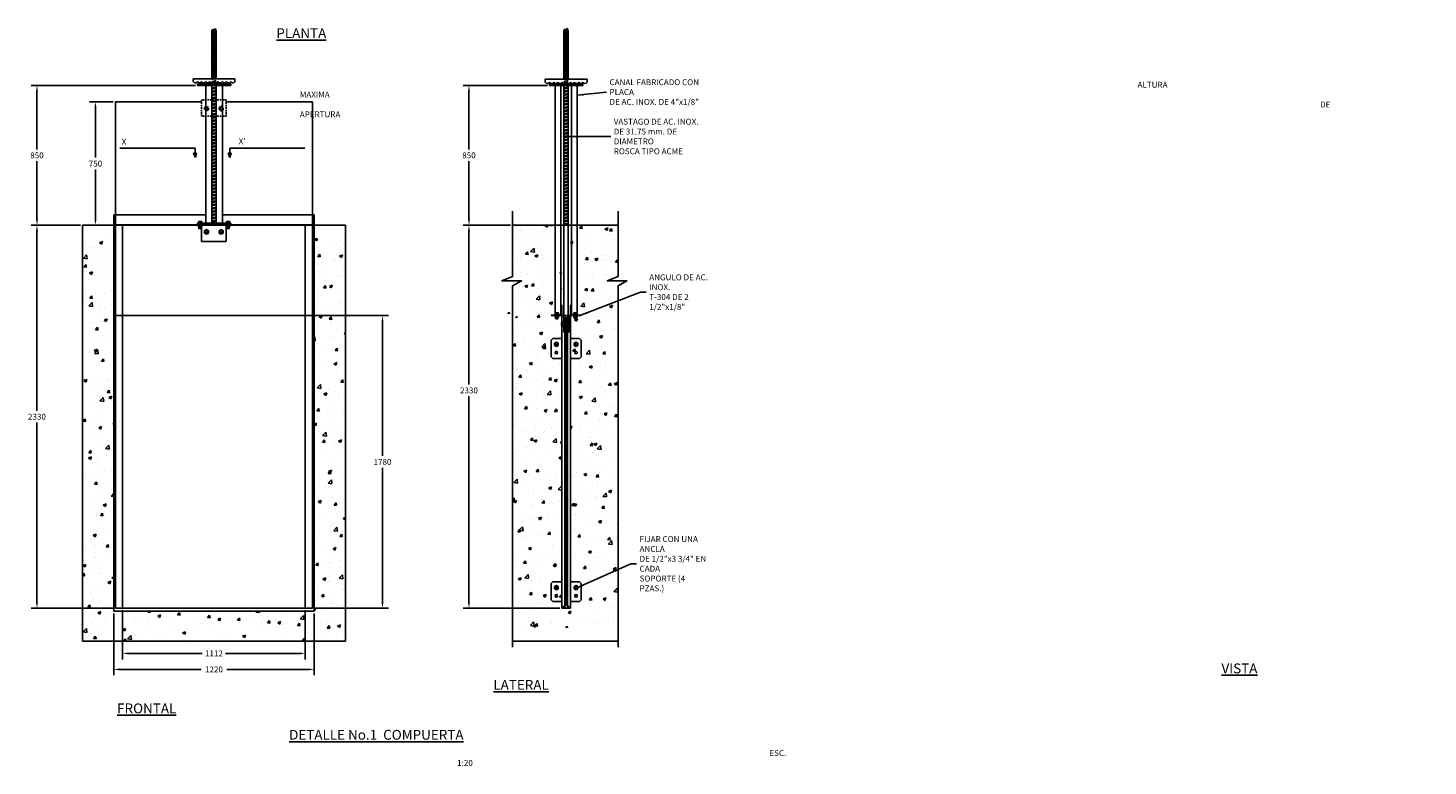
# Model space of a CAD drawing. Units: millimetres. Extents: x 20591 to 185658, y -6156 to 71343.
# Drawn here: x 57007 to 65528, y 2769 to 7259 of the extents above; entities that cross this region are included whole.
import ezdxf

# ---------------------------------------------------------------- set-up
doc = ezdxf.new("R2010")
doc.units = ezdxf.units.MM
doc.header["$LTSCALE"] = 10
doc.linetypes.add('HIDDEN', pattern=[0.375, 0.25, -0.125])
doc.linetypes.add('HIDDEN2', pattern=[0.1875, 0.125, -0.0625])
for name, color, linetype in [('AUXILIAR', 8, 'HIDDEN2'), ('COTAS', 1, 'Continuous'), ('DIM', 11, 'Continuous'), ('EQUIPO', 75, 'Continuous'), ('HATCH', 8, 'Continuous'), ('INS', 75, 'Continuous'), ('INST', 75, 'Continuous'), ('L1', 1, 'Continuous'), ('L2', 2, 'Continuous'), ('L3', 3, 'Continuous'), ('L4', 4, 'Continuous'), ('L5', 5, 'Continuous'), ('MUR1', 1, 'Continuous'), ('PROY', 136, 'HIDDEN'), ('TIT', 7, 'Continuous'), ('TX1', 3, 'Continuous'), ('TX3', 6, 'Continuous')]:
    doc.layers.add(name, color=color, linetype=linetype)
doc.styles.add('DIM', font='dim.shx')
doc.styles.add('ROMANS', font='dim.shx', dxfattribs={"width": 0.8, "height": 0.175})
doc.styles.add('TIT', font='txt')
doc.dimstyles.new('ESC20', dxfattribs={"dimscale": 200, "dimtxt": 0.18, "dimasz": 0.18, "dimexe": 0.18, "dimexo": 0.0625, "dimgap": 0.09, "dimtad": 0, "dimtih": 1, "dimtoh": 1, "dimdec": 0, "dimzin": 0, "dimdsep": 46, "dimtxsty": 'DIM', "dimcen": 0.09, "dimclrt": 3, "dimadec": 0, "dimazin": 0, "dimtfac": 1, "dimtdec": 0, "dimtofl": 0, "dimtmove": 2, "dimatfit": 1, "dimfxl": 0, "dimtolj": 1, "dimtzin": 0, "dimarcsym": 0})

# ---------------------------------------------------------------- blocks, each defined once
blk = doc.blocks.new('*D76')
at = {"layer": 'DIM', "color": 0, "lineweight": -2}
for p, q in [((57326.4, 6058.8), (57025.8, 6058.8)), ((57061.8, 6022.8), (57061.8, 4929.8)), ((57061.8, 3764.8), (57061.8, 4857.8)), ((57526.4, 3728.8), (57025.8, 3728.8))]:
    blk.add_line(p, q, dxfattribs=at)
at = {"layer": 'DIM', "color": 0}
for points in [[(57055.8, 6022.8), (57067.8, 6022.8), (57061.8, 6058.8)], [(57055.8, 3764.8), (57067.8, 3764.8), (57061.8, 3728.8)]]:
    blk.add_solid(points, dxfattribs=at)
at = {"layer": 'DIM', "color": 3, "insert": (57061.8, 4893.8), "char_height": 36, "attachment_point": 5, "style": 'DIM'}
blk.add_mtext('\\A1;2330', dxfattribs=at)
blk = doc.blocks.new('*D77')
at = {"layer": 'DIM', "color": 0, "lineweight": -2}
for p, q in [((58025.9, 6908.6), (57025.8, 6908.6)), ((57061.8, 6872.6), (57061.8, 6519.7)), ((57061.8, 6094.8), (57061.8, 6447.7)), ((57326.4, 6058.8), (57025.8, 6058.8))]:
    blk.add_line(p, q, dxfattribs=at)
at = {"layer": 'DIM', "color": 0}
for points in [[(57055.8, 6872.6), (57067.8, 6872.6), (57061.8, 6908.6)], [(57055.8, 6094.8), (57067.8, 6094.8), (57061.8, 6058.8)]]:
    blk.add_solid(points, dxfattribs=at)
at = {"layer": 'DIM', "color": 3, "insert": (57061.8, 6483.7), "char_height": 36, "attachment_point": 5, "style": 'DIM'}
blk.add_mtext('\\A1;850', dxfattribs=at)
blk = doc.blocks.new('*D78')
at = {"layer": 'DIM', "color": 0, "lineweight": -2}
for p, q in [((57526.4, 6808.8), (57382, 6808.8)), ((57418, 6772.8), (57418, 6469.8)), ((57418, 6094.8), (57418, 6397.8)), ((57476.2, 6058.8), (57382, 6058.8))]:
    blk.add_line(p, q, dxfattribs=at)
at = {"layer": 'DIM', "color": 0}
for points in [[(57412, 6772.8), (57424, 6772.8), (57418, 6808.8)], [(57412, 6094.8), (57424, 6094.8), (57418, 6058.8)]]:
    blk.add_solid(points, dxfattribs=at)
at = {"layer": 'DIM', "color": 3, "insert": (57418, 6433.8), "char_height": 36, "attachment_point": 5, "style": 'DIM'}
blk.add_mtext('\\A1;750', dxfattribs=at)
blk = doc.blocks.new('*D79')
at = {"layer": 'DIM', "color": 0, "lineweight": -2}
for p, q in [((57582.9, 3716.3), (57582.9, 3417.6)), ((58694.9, 3716.3), (58694.9, 3417.6)), ((57618.9, 3453.6), (58067.8, 3453.6)), ((58658.9, 3453.6), (58210.1, 3453.6))]:
    blk.add_line(p, q, dxfattribs=at)
at = {"layer": 'DIM', "color": 0}
for points in [[(57618.9, 3459.6), (57618.9, 3447.6), (57582.9, 3453.6)], [(58658.9, 3459.6), (58658.9, 3447.6), (58694.9, 3453.6)]]:
    blk.add_solid(points, dxfattribs=at)
at = {"layer": 'DIM', "color": 3, "insert": (58138.9, 3453.6), "char_height": 36, "attachment_point": 5, "style": 'DIM'}
blk.add_mtext('\\A1;1112', dxfattribs=at)
blk = doc.blocks.new('*D80')
at = {"layer": 'DIM', "color": 0, "lineweight": -2}
for p, q in [((57528.9, 3697.3), (57528.9, 3320.3)), ((58748.9, 3697.3), (58748.9, 3320.3)), ((57564.9, 3356.3), (58060.9, 3356.3)), ((58712.9, 3356.3), (58216.9, 3356.3))]:
    blk.add_line(p, q, dxfattribs=at)
at = {"layer": 'DIM', "color": 0}
for points in [[(57564.9, 3362.3), (57564.9, 3350.3), (57528.9, 3356.3)], [(58712.9, 3362.3), (58712.9, 3350.3), (58748.9, 3356.3)]]:
    blk.add_solid(points, dxfattribs=at)
at = {"layer": 'DIM', "color": 3, "insert": (58138.9, 3356.3), "char_height": 36, "attachment_point": 5, "style": 'DIM'}
blk.add_mtext('\\A1;1220', dxfattribs=at)
blk = doc.blocks.new('*D81')
at = {"layer": 'DIM', "color": 0, "lineweight": -2}
for p, q in [((59944.7, 6058.8), (59655.2, 6058.8)), ((59691.2, 6022.8), (59691.2, 5089.8)), ((59691.2, 3764.8), (59691.2, 5017.8)), ((60243.5, 3728.8), (59655.2, 3728.8))]:
    blk.add_line(p, q, dxfattribs=at)
at = {"layer": 'DIM', "color": 0}
for points in [[(59685.2, 6022.8), (59697.2, 6022.8), (59691.2, 6058.8)], [(59685.2, 3764.8), (59697.2, 3764.8), (59691.2, 3728.8)]]:
    blk.add_solid(points, dxfattribs=at)
at = {"layer": 'DIM', "color": 3, "insert": (59691.2, 5053.8), "char_height": 36, "attachment_point": 5, "style": 'DIM'}
blk.add_mtext('\\A1;2330', dxfattribs=at)
blk = doc.blocks.new('*D82')
at = {"layer": 'DIM', "color": 0, "lineweight": -2}
for p, q in [((60168.7, 6908.6), (59655.2, 6908.6)), ((59691.2, 6872.6), (59691.2, 6519.7)), ((59691.2, 6094.8), (59691.2, 6447.7)), ((59944.7, 6058.8), (59655.2, 6058.8))]:
    blk.add_line(p, q, dxfattribs=at)
at = {"layer": 'DIM', "color": 0}
for points in [[(59685.2, 6872.6), (59697.2, 6872.6), (59691.2, 6908.6)], [(59685.2, 6094.8), (59697.2, 6094.8), (59691.2, 6058.8)]]:
    blk.add_solid(points, dxfattribs=at)
at = {"layer": 'DIM', "color": 3, "insert": (59691.2, 6483.7), "char_height": 36, "attachment_point": 5, "style": 'DIM'}
blk.add_mtext('\\A1;850', dxfattribs=at)
blk = doc.blocks.new('*D83')
at = {"layer": 'DIM', "color": 0, "lineweight": -2}
for p, q in [((58751.4, 5508.9), (59200.9, 5508.9)), ((59164.9, 5472.9), (59164.9, 4654.8)), ((59164.9, 3764.8), (59164.9, 4582.8)), ((58751.4, 3728.8), (59200.9, 3728.8))]:
    blk.add_line(p, q, dxfattribs=at)
at = {"layer": 'DIM', "color": 0}
for points in [[(59158.9, 5472.9), (59170.9, 5472.9), (59164.9, 5508.9)], [(59158.9, 3764.8), (59170.9, 3764.8), (59164.9, 3728.8)]]:
    blk.add_solid(points, dxfattribs=at)
at = {"layer": 'DIM', "color": 3, "insert": (59164.9, 4618.8), "char_height": 36, "attachment_point": 5, "style": 'DIM'}
blk.add_mtext('\\A1;1780', dxfattribs=at)

msp = doc.modelspace()

# ---------------------------------------------------------------- hatches: boundary and pattern name
at = {"layer": 'COTAS', "linetype": 'Continuous'}
h = msp.add_hatch(dxfattribs=at)
h.set_pattern_fill('ANSI31', color=2, scale=0.08, angle=58.24965, style=0)
h.set_pattern_definition([(103.249654, (57716.1058, 2632.0813), (-0.247238683, -0.058215406), [])])
h.paths.add_polyline_path([(58032.2, 6497.4), (58015.5, 6497.3), (58026, 6471.3)])
h = msp.add_hatch(dxfattribs=at)
h.set_pattern_fill('ANSI31', color=2, scale=0.08, angle=58.24965, style=0)
h.set_pattern_definition([(103.249654, (57926.7813, 2632.0813), (-0.247238683, -0.058215406), [])])
h.paths.add_polyline_path([(58242.9, 6497.4), (58226.2, 6497.3), (58236.7, 6471.3)])
at = {"layer": 'HATCH'}
h = msp.add_hatch(dxfattribs=at)
h.set_pattern_fill('ANSI32', color=256, scale=2, angle=150, style=0)
h.set_pattern_definition([(195, (-10326.546, -31513.306), (4.930503, -18.400887), []), (195, (-10334.323, -31508.816), (4.930503, -18.400887), [])])
h.paths.add_polyline_path([(58151.6, 7258.6), (58126.2, 7258.6), (58126.2, 7171.5), (58151.6, 7171.5)])
h.paths.add_polyline_path([(58151.6, 7171.5), (58126.2, 7171.5), (58126.2, 7071.5), (58151.6, 7071.5)])
h.paths.add_polyline_path([(58151.6, 7071.5), (58126.2, 7071.5), (58126.2, 6071.5), (58151.6, 6071.5)])
h = msp.add_hatch(dxfattribs=at)
h.set_pattern_fill('ANSI32', color=256, scale=2, angle=150, style=0)
h.set_pattern_definition([(195, (65097.873, 4410.234), (4.930503, -18.400887), []), (195, (65090.096, 4414.724), (4.930503, -18.400887), [])])
h.paths.add_polyline_path([(58151.6, 7245.2), (58126.2, 7245.2), (58126.2, 6949.9), (58151.6, 6949.9)])
h = msp.add_hatch(dxfattribs=at)
h.set_pattern_fill('ANSI32', color=256, scale=2, angle=150, style=0)
h.set_pattern_definition([(195, (-10101.546, -31513.306), (4.930503, -18.400887), []), (195, (-10109.323, -31508.816), (4.930503, -18.400887), [])])
h.paths.add_polyline_path([(60294.4, 7258.6), (60269, 7258.6), (60269, 6058.6), (60294.4, 6058.6)])
h = msp.add_hatch(dxfattribs=at)
h.set_pattern_fill('ANSI32', color=256, scale=2, angle=150, style=0)
h.set_pattern_definition([(195, (67240.668, 4407.699), (4.930503, -18.400887), []), (195, (67232.891, 4412.189), (4.930503, -18.400887), [])])
h.paths.add_polyline_path([(60294.4, 7242.7), (60269, 7242.7), (60269, 6947.4), (60294.4, 6947.4)])
h = msp.add_hatch(dxfattribs=at)
h.set_pattern_fill('AR-CONC', color=256, style=0)
h.set_pattern_definition([(50, (5751.35, 17397.88), (182.18467, -15.9391), [19.05, -209.55]), (355, (5751.35, 17397.88), (-35.2428, 191.05664), [15.24, -167.64]), (100.451, (5766.53, 17396.55), (146.9425, 175.1167), [16.19, -178.09]), (46.1842, (5751.35, 17448.68), (271.079, -42.0423), [28.575, -314.325]), (96.6356, (5773.94, 17445.18), (237.4042, 247.4256), [24.285, -267.135]), (351.184, (5751.35, 17448.68), (237.4046, 247.4251), [22.86, -251.46]), (21, (5776.75, 17435.98), (151.61488, -102.2655), [19.05, -209.55]), (326, (5776.75, 17435.98), (61.802, 184.18797), [15.24, -167.64]), (71.4514, (5789.38, 17427.46), (213.4165, 81.92286), [16.19, -178.09]), (37.5, (5751.346, 17397.88), (3.0886, 84.55504), [0, -165.608, 0, -170.18, 0, -168.275]), (7.5, (5751.35, 17397.88), (66.81966, 100.18057), [0, -97.028, 0, -161.798, 0, -64.135]), (327.5, (5694.704, 17397.88), (135.590595, -5.72874), [0, -63.5, 0, -198.12, 0, -262.89]), (317.5, (5669.3, 17397.88), (148.12918, 25.4265), [0, -82.55, 0, -131.572, 0, -186.69])])
h.paths.add_polyline_path([(60363.5, 5798.6), (60310, 5798.6), (60310, 3968.8), (60363.5, 3968.8), (60373.5, 3958.8), (60373.5, 3858.8), (60363.5, 3848.8), (60310, 3848.8), (60310, 3808.8), (60256, 3808.8), (60256, 3848.8), (60202.5, 3848.8), (60192.5, 3858.8), (60192.5, 3958.8), (60202.5, 3968.8), (60256, 3968.8), (60256, 5798.6), (60202.5, 5798.6), (60192.5, 5808.6), (60192.5, 5908.6), (60202.5, 5918.6), (60256, 5918.6), (60256, 5998.5), (60255, 5998.5), (60255, 6012.3), (60256, 6012.3), (60256, 6058.8), (60236.2, 6058.8), (60236.2, 6057.5), (60235.4, 6058.6), (60232.2, 6058.6), (60231.4, 6057.5), (60230.6, 6058.6), (60221.3, 6058.6), (60220.4, 6057.5), (60219.4, 6058.8), (59957.2, 6058.8), (59957.2, 5545.9), (59891.7, 5519.8), (60011.7, 5519.8), (59957.2, 5491), (59957.2, 3608.8), (60598.4, 3608.8), (60598.4, 5491), (60652.8, 5519.8), (60532.8, 5519.8), (60598.4, 5545.9), (60598.4, 6058.8), (60350.2, 6058.8), (60350.2, 6057.5), (60349.4, 6058.6), (60346.3, 6058.6), (60345.5, 6057.5), (60344.7, 6058.6), (60335.4, 6058.6), (60334.5, 6057.5), (60333.7, 6058.6), (60330.5, 6058.6), (60329.7, 6057.5), (60329.7, 6058.8), (60310, 6058.8), (60310, 5918.6), (60363.5, 5918.6), (60373.5, 5908.6), (60373.5, 5808.6)])
h.paths.add_polyline_path([(60333.3, 6047.7), (60333.7, 6048.3), (60333.3, 6048.3)], flags=16)
h.paths.add_polyline_path([(60219.3, 6048.3), (60219.3, 6047.9), (60219.6, 6048.3)], flags=16)
h = msp.add_hatch(dxfattribs=at)
h.set_pattern_fill('AR-CONC', color=256, style=0)
h.set_pattern_definition([(50, (0, -80), (182.18467, -15.9391), [19.05, -209.55]), (355, (0, -80), (-35.2428, 191.05664), [15.24, -167.64]), (100.451, (15.18, -81.33), (146.9425, 175.1167), [16.19, -178.09]), (46.1842, (0, -29.2), (271.079, -42.0423), [28.575, -314.325]), (96.6356, (22.6, -32.7), (237.4042, 247.4256), [24.285, -267.135]), (351.184, (0, -29.2), (237.4046, 247.4251), [22.86, -251.46]), (21, (25.4, -41.9), (151.61488, -102.2655), [19.05, -209.55]), (326, (25.4, -41.9), (61.802, 184.18797), [15.24, -167.64]), (71.4514, (38.03, -50.42), (213.4165, 81.92286), [16.19, -178.09]), (37.5, (0, -80), (3.0886, 84.55504), [0, -165.608, 0, -170.18, 0, -168.275]), (7.5, (0, -80), (66.81966, 100.18057), [0, -97.028, 0, -161.798, 0, -64.135]), (327.5, (-56.64, -80), (135.590595, -5.728744), [0, -63.5, 0, -198.12, 0, -262.89]), (317.5, (-82.04, -80), (148.12918, 25.4265), [0, -82.55, 0, -131.572, 0, -186.69])])
h.paths.add_polyline_path([(58938.9, 5978.8), (58748.9, 5978.8), (58748.9, 3709.8), (57528.9, 3709.8), (57528.9, 5978.8), (57338.9, 5978.8), (57338.9, 3528.8), (58938.9, 3528.8)])
at = {"layer": 'HATCH', "linetype": 'Continuous'}
h = msp.add_hatch(dxfattribs=at)
h.set_pattern_fill('ANSI32', color=256, scale=0.1512, angle=300, style=0)
h.set_pattern_definition([(195, (60559.914, 4978.2624), (-0.372746, 1.391107), []), (195, (60559.5745, 4977.6744), (-0.372746, 1.391107), [])])
h.paths.add_polyline_path([(60219.3, 5498.3), (60219.3, 5488.9), (60232.7, 5488.9), (60232.7, 5498.3)])
h = msp.add_hatch(dxfattribs=at)
h.set_pattern_fill('ANSI31', color=256, scale=0.924, angle=30, style=0)
h.set_pattern_definition([(105, (63474.0352, 2261.3607), (2.8337366, 0.7592974), [])])
h.paths.add_polyline_path([(60294.9, 5462.3), (60297.3, 5462.3), (60297.3, 5448.5), (60294.9, 5448.5)])
h.paths.add_polyline_path([(60290, 5462.3), (60294.9, 5462.3), (60294.9, 5448.5), (60290, 5448.5)])
h.paths.add_polyline_path([(60290, 5448.5), (60275.3, 5448.5), (60275.3, 5462.3), (60290, 5462.3)])
h.paths.add_polyline_path([(60270.4, 5462.3), (60275.3, 5462.3), (60275.3, 5448.5), (60270.4, 5448.5)])
h.paths.add_polyline_path([(60266.8, 5462.3), (60266.8, 5448.5), (60270.4, 5448.5), (60270.4, 5462.3)])
h.paths.add_polyline_path([(60300.4, 5448.5), (60300.4, 5462.3), (60297.3, 5462.3), (60297.3, 5448.5)])
h = msp.add_hatch(dxfattribs=at)
h.set_pattern_fill('ANSI32', color=256, scale=0.1512, angle=300, style=0)
h.set_pattern_definition([(345, (60006.0225, 4978.2624), (0.372746, 1.391107), []), (345, (60006.362, 4977.6744), (0.372746, 1.391107), [])])
h.paths.add_polyline_path([(60333.3, 5498.3), (60333.3, 5488.9), (60346.6, 5488.9), (60346.6, 5498.3)])
at = {"layer": 'INS', "linetype": 'Continuous'}
h = msp.add_hatch(dxfattribs=at)
h.set_pattern_fill('ANSI31', color=256, scale=0.924, angle=30, style=0)
h.set_pattern_definition([(105, (63482.0616, 2261.3607), (2.8337366, 0.7592974), [])])
h.paths.add_polyline_path([(60255, 5462.3), (60258.4, 5462.3), (60258.4, 5448.5), (60255, 5448.5)])
at = {"layer": 'PROY', "linetype": 'Continuous'}
h = msp.add_hatch(dxfattribs=at)
h.set_pattern_fill('ANSI32', color=256, scale=0.1512, angle=300, style=0)
h.set_pattern_definition([(345, (57720.7323, 5528.5284), (0.372746, 1.391107), []), (345, (57721.0718, 5527.9404), (0.372746, 1.391107), [])])
h.paths.add_polyline_path([(58048, 6048.5), (58048, 6039.1), (58061.4, 6039.1), (58061.4, 6048.5)])
h = msp.add_hatch(dxfattribs=at)
h.set_pattern_fill('ANSI32', color=256, scale=0.1512, angle=300, style=0)
h.set_pattern_definition([(195, (58559.3066, 5528.5284), (-0.372746, 1.391107), []), (195, (58558.9672, 5527.9404), (-0.372746, 1.391107), [])])
h.paths.add_polyline_path([(58218.7, 6048.5), (58218.7, 6039.1), (58232.1, 6039.1), (58232.1, 6048.5)])

# ---------------------------------------------------------------- linework, layer by layer
msp.add_line((58694.9, 5508.9), (57582.9, 5508.9))
at = {"layer": 'AUXILIAR', "linetype": 'HIDDEN2'}
for p, q in [((58126.2, 7245.2), (58151.6, 7245.2)), ((60269, 7242.7), (60294.4, 7242.7))]:
    msp.add_line(p, q, dxfattribs=at)
at = {"layer": 'AUXILIAR', "linetype": 'HIDDEN2', "ltscale": 8}
for p, q in [((58213.9, 6821.5), (58063.9, 6821.5)), ((58063.9, 6821.5), (58063.9, 6721.5)), ((58213.9, 6821.5), (58213.9, 6721.5)), ((58213.9, 6721.5), (58063.9, 6721.5))]:
    msp.add_line(p, q, dxfattribs=at)
at = {"layer": 'AUXILIAR', "linetype": 'HIDDEN2', "ltscale": 4, "flags": 128}
for points in [[(58093.9, 6754.3), (58081.7, 6761.3), (58081.7, 6775.4), (58093.9, 6782.4), (58106.1, 6775.4), (58106.1, 6761.3)], [(58183.9, 6754.3), (58171.7, 6761.3), (58171.7, 6775.4), (58183.9, 6782.4), (58196.1, 6775.4), (58196.1, 6761.3)]]:
    msp.add_lwpolyline(points, close=True, dxfattribs=at)
at = {"layer": 'AUXILIAR', "linetype": 'HIDDEN2', "ltscale": 4}
for centre in [(58093.9, 6768.3), (58183.9, 6768.3)]:
    msp.add_circle(centre, 7.1, dxfattribs=at)
at = {"layer": 'COTAS', "color": 2, "linetype": 'Continuous'}
for p, q in [((57567.2, 6528.4), (58024.5, 6528.4)), ((58015.5, 6497.3), (58032.2, 6497.4)), ((58026, 6471.3), (58015.5, 6497.3)), ((58024.5, 6528.4), (58024.5, 6485.5)), ((58032.2, 6497.4), (58026, 6471.3)), ((58226.2, 6497.3), (58242.9, 6497.4)), ((58236.7, 6471.3), (58226.2, 6497.3)), ((58235.2, 6528.4), (58235.2, 6485.5)), ((58235.2, 6528.4), (58692.6, 6528.4)), ((58242.9, 6497.4), (58236.7, 6471.3))]:
    msp.add_line(p, q, dxfattribs=at)
at = {"layer": 'DIM'}
for p, q in [((58738.9, 6058.8), (57538.9, 6058.8)), ((59957.2, 6058.8), (60598.4, 6058.8)), ((59957.2, 3528.8), (60598.4, 3528.8))]:
    msp.add_line(p, q, dxfattribs=at)
for points in [[(59957.2, 6143.8), (59957.2, 5745.9), (59891.7, 5719.8), (60011.7, 5719.8), (59957.2, 5691), (59957.2, 3492.5)], [(60598.4, 6143.8), (60598.4, 5745.9), (60532.8, 5719.8), (60652.8, 5719.8), (60598.4, 5691), (60598.4, 3492.5)]]:
    msp.add_lwpolyline(points, dxfattribs=at)
at = {"layer": 'EQUIPO'}
for p, q in [((60181.2, 6918.1), (60384.7, 6918.1)), ((60181.2, 6908.6), (60181.2, 6918.1)), ((60181.2, 6908.6), (60384.7, 6908.6)), ((60215.4, 5514.3), (60215.4, 6908.6)), ((60251.2, 5514.3), (60251.2, 6908.6)), ((60257.6, 6918.1), (60257.6, 6924.5)), ((60308.4, 6918.1), (60308.4, 6924.5)), ((60314.7, 5514.3), (60314.7, 6908.6)), ((60350.5, 5514.3), (60350.5, 6908.6)), ((60384.7, 6908.6), (60384.7, 6918.1)), ((60215.4, 5514.3), (60251.2, 5514.3)), ((60267.8, 5508.6), (60267.8, 5462.3)), ((60275, 5508.6), (60275, 5462.3)), ((60278.2, 5495.9), (60278.2, 5462.3)), ((60287.7, 5495.9), (60287.7, 5462.3)), ((60290.9, 5508.6), (60290.9, 5462.3)), ((60299.6, 5508.6), (60299.6, 5462.3)), ((60310, 5508.6), (60310, 3728.8)), ((60314.7, 5514.3), (60350.5, 5514.3)), ((60256, 5448.5), (60256, 3728.8)), ((60267.8, 5448.5), (60267.8, 5408.6)), ((60267.8, 5408.6), (60299.6, 5408.6)), ((60275, 5448.5), (60275, 3728.8)), ((60278.2, 5448.5), (60278.2, 3747.8)), ((60287.7, 5448.5), (60287.7, 3747.8)), ((60290.9, 5448.5), (60290.9, 3728.8)), ((60299.6, 5448.5), (60299.6, 5408.6))]:
    msp.add_line(p, q, dxfattribs=at)
at = {"layer": 'INS', "linetype": 'Continuous'}
for p, q in [((60255, 5462.3), (60255, 5448.5)), ((60258.4, 5462.3), (60255, 5462.3)), ((60266.8, 5469.1), (60258.4, 5469.1)), ((60258.4, 5469.1), (60258.4, 5441.7)), ((60266.8, 5460.9), (60258.4, 5460.9)), ((60266.8, 5469.1), (60266.8, 5441.7)), ((60300.4, 5462.3), (60266.8, 5462.3)), ((60308.8, 5469.1), (60300.4, 5469.1)), ((60300.4, 5469.1), (60300.4, 5441.7)), ((60308.8, 5460.9), (60300.4, 5460.9)), ((60308.8, 5469.1), (60308.8, 5441.7)), ((60258.4, 5448.5), (60255, 5448.5)), ((60266.8, 5449.6), (60258.4, 5449.6)), ((60266.8, 5441.7), (60258.4, 5441.7)), ((60300.4, 5448.5), (60266.8, 5448.5)), ((60308.8, 5449.6), (60300.4, 5449.6)), ((60308.8, 5441.7), (60300.4, 5441.7))]:
    msp.add_line(p, q, dxfattribs=at)
at = {"layer": 'INST'}
for p, q in [((58126.2, 6949.9), (58126.2, 7245.2)), ((58151.6, 6949.9), (58151.6, 7245.2)), ((60269, 6947.4), (60269, 7242.7)), ((60294.4, 6947.4), (60294.4, 7242.7)), ((60269, 5508.6), (60269, 6908.6)), ((60294.4, 5508.6), (60294.4, 6908.6)), ((60256, 5508.6), (60256, 5462.3)), ((60310, 5508.6), (60256, 5508.6)), ((60299.6, 5508.6), (60267.8, 5508.6)), ((60299.6, 5508.6), (60267.8, 5508.6)), ((60287.7, 5495.9), (60278.2, 5495.9)), ((60202.5, 5368.6), (60192.5, 5358.6)), ((60202.5, 5368.6), (60256, 5368.6)), ((60363.5, 5368.6), (60310, 5368.6)), ((60363.5, 5368.6), (60373.5, 5358.6)), ((60192.5, 5358.6), (60192.5, 5258.6)), ((60373.5, 5358.6), (60373.5, 5258.6)), ((60192.5, 5258.6), (60202.5, 5248.6)), ((60202.5, 5248.6), (60256, 5248.6)), ((60363.5, 5248.6), (60310, 5248.6)), ((60373.5, 5258.6), (60363.5, 5248.6)), ((60202.5, 3888.8), (60192.5, 3878.8)), ((60192.5, 3878.8), (60192.5, 3778.8)), ((60202.5, 3888.8), (60256, 3888.8)), ((60363.5, 3888.8), (60310, 3888.8)), ((60363.5, 3888.8), (60373.5, 3878.8)), ((60373.5, 3878.8), (60373.5, 3778.8)), ((60192.5, 3778.8), (60202.5, 3768.8)), ((60202.5, 3768.8), (60256, 3768.8)), ((60363.5, 3768.8), (60310, 3768.8)), ((60373.5, 3778.8), (60363.5, 3768.8)), ((60310, 3728.8), (60256, 3728.8))]:
    msp.add_line(p, q, dxfattribs=at)
at = {"layer": 'INST', "ltscale": 3}
for p, q in [((58126.2, 6071.5), (58126.2, 6907.8)), ((58151.6, 6071.5), (58151.6, 6907.8))]:
    msp.add_line(p, q, dxfattribs=at)
at = {"layer": 'L1', "linetype": 'Continuous'}
for p, q in [((60278.2, 3747.8), (60256, 3728.8)), ((60287.7, 3747.8), (60278.2, 3747.8)), ((60287.7, 3747.8), (60310, 3728.8))]:
    msp.add_line(p, q, dxfattribs=at)
at = {"layer": 'L2', "linetype": 'Continuous'}
for p, q in [((58038.4, 6918.1), (58241.9, 6918.1)), ((58038.4, 6908.6), (58038.4, 6918.1)), ((58038.4, 6908.6), (58241.9, 6908.6)), ((58089.4, 6071.5), (58089.4, 6908.6)), ((58191, 6071.5), (58191, 6908.6)), ((58241.9, 6908.6), (58241.9, 6918.1)), ((58038.4, 6071.5), (58241.9, 6071.5)), ((58038.4, 6062), (58038.4, 6071.5)), ((58038.4, 6062), (58241.9, 6062)), ((58241.9, 6062), (58241.9, 6071.5))]:
    msp.add_line(p, q, dxfattribs=at)
at = {"layer": 'L2', "color": 3, "linetype": 'Continuous'}
for p, q in [((57528.9, 6122.3), (58089.4, 6122.3)), ((57528.9, 6122.3), (57528.9, 6058.8)), ((57528.9, 6062), (58748.9, 6062)), ((58191, 6122.3), (58748.9, 6122.3)), ((58748.9, 6058.8), (58748.9, 6122.3)), ((57530.4, 5918.8), (57530.4, 5798.8)), ((57531.9, 5918.8), (57531.9, 5798.8)), ((57533.5, 5918.8), (57533.5, 5798.8)), ((57535.7, 5918.8), (57535.7, 5798.8)), ((57538, 5918.8), (57538, 5798.8)), ((58739.8, 5918.8), (58739.8, 5798.8)), ((58742.1, 5918.8), (58742.1, 5798.8)), ((58744.3, 5918.8), (58744.3, 5798.8)), ((58745.9, 5918.8), (58745.9, 5798.8)), ((58747.4, 5918.8), (58747.4, 5798.8)), ((60255.6, 5572.3), (60252.5, 5572.3)), ((60252.5, 5572.3), (60252.5, 5512)), ((60255.6, 5572.3), (60255.6, 5508.8)), ((60309.6, 5572.3), (60309.6, 5508.8)), ((60309.6, 5572.3), (60312.8, 5572.3)), ((60312.8, 5572.3), (60312.8, 5512)), ((60252.5, 5512), (60192.1, 5512)), ((60255.6, 5508.8), (60192.1, 5508.8)), ((60192.6, 5512), (60192.6, 5508.8)), ((60309.6, 5508.8), (60373.1, 5508.8)), ((60312.8, 5512), (60373.1, 5512)), ((60373.1, 5512), (60373.1, 5508.8)), ((57530.4, 3869.8), (57530.4, 3749.8)), ((57531.9, 3869.8), (57531.9, 3749.8)), ((57533.5, 3869.8), (57533.5, 3749.8)), ((57535.7, 3869.8), (57535.7, 3749.8)), ((57538, 3869.8), (57538, 3749.8)), ((58739.8, 3869.8), (58739.8, 3749.8)), ((58742.1, 3869.8), (58742.1, 3749.8)), ((58744.3, 3869.8), (58744.3, 3749.8)), ((58745.9, 3869.8), (58745.9, 3749.8)), ((58747.4, 3869.8), (58747.4, 3749.8))]:
    msp.add_line(p, q, dxfattribs=at)
at = {"layer": 'L2', "color": 4, "linetype": 'Continuous'}
for p, q in [((57528.9, 6058.8), (57528.9, 3709.8)), ((57528.9, 6058.8), (57582.9, 6058.8)), ((57582.9, 6058.8), (57582.9, 3728.8)), ((58694.9, 6058.8), (58748.9, 6058.8)), ((58694.9, 6058.8), (58694.9, 3728.8)), ((58748.9, 6058.8), (58748.9, 3709.8)), ((57528.9, 3709.8), (58748.9, 3709.8)), ((58694.9, 3728.8), (57582.9, 3728.8))]:
    msp.add_line(p, q, dxfattribs=at)
at = {"layer": 'L2', "color": 6, "linetype": 'Continuous'}
for p, q in [((57528.9, 5918.8), (57528.9, 5798.8)), ((57528.9, 5918.8), (57528.9, 5798.8)), ((57528.9, 5918.8), (57539.9, 5918.8)), ((57539.9, 5918.8), (57539.9, 5798.8)), ((58737.9, 5918.8), (58737.9, 5798.8)), ((58748.9, 5918.8), (58737.9, 5918.8)), ((58748.9, 5918.8), (58748.9, 5798.8)), ((58748.9, 5918.8), (58748.9, 5798.8)), ((57528.9, 3869.8), (57528.9, 3749.8)), ((57528.9, 3869.8), (57528.9, 3749.8)), ((57528.9, 3869.8), (57539.9, 3869.8)), ((57539.9, 3869.8), (57539.9, 3749.8)), ((58737.9, 3869.8), (58737.9, 3749.8)), ((58748.9, 3869.8), (58737.9, 3869.8)), ((58748.9, 3869.8), (58748.9, 3749.8)), ((58748.9, 3869.8), (58748.9, 3749.8))]:
    msp.add_line(p, q, dxfattribs=at)
at = {"layer": 'L3', "linetype": 'Continuous'}
for p, q in [((58013.2, 6949.9), (58267, 6949.9)), ((58013.2, 6932.5), (58013.2, 6949.9)), ((58267, 6932.5), (58267, 6949.9)), ((60156, 6947.4), (60410, 6947.4)), ((60156, 6929.9), (60156, 6947.4)), ((60410, 6929.9), (60410, 6947.4))]:
    msp.add_line(p, q, dxfattribs=at)
for centre in [(58025.9, 6938.6), (58051.3, 6938.6), (58076.7, 6938.6), (58102.1, 6938.6), (58127.5, 6938.6), (58152.9, 6938.6), (58178.3, 6938.6), (58203.7, 6938.6), (58229.1, 6938.6), (58254.5, 6938.6), (60168.7, 6936), (60194.1, 6936), (60219.5, 6936), (60244.9, 6936), (60270.3, 6936), (60295.7, 6936), (60321.1, 6936), (60346.5, 6936), (60371.9, 6936), (60397.3, 6936)]:
    msp.add_arc(centre, 14.1, 205.70115, 334.29885, dxfattribs=at)
at = {"layer": 'L4', "linetype": 'Continuous'}
for p, q in [((58114.8, 6918.1), (58114.8, 6924.5)), ((58165.6, 6918.1), (58165.6, 6924.5))]:
    msp.add_line(p, q, dxfattribs=at)
at = {"layer": 'L4'}
msp.add_line((57582.9, 6058.8), (58694.9, 6058.8), dxfattribs=at)
at = {"layer": 'L4', "color": 6, "linetype": 'Continuous'}
for p, q in [((57528.9, 5798.8), (57528.9, 5798.5)), ((57528.9, 5798.8), (57539.9, 5798.8)), ((58748.9, 5798.8), (58737.9, 5798.8)), ((58748.9, 5798.8), (58748.9, 5798.5)), ((57528.9, 3749.8), (57539.9, 3749.8)), ((57528.9, 3749.8), (57528.9, 3749.5)), ((58748.9, 3749.8), (58737.9, 3749.8)), ((58748.9, 3749.8), (58748.9, 3749.5))]:
    msp.add_line(p, q, dxfattribs=at)
at = {"layer": 'L5', "linetype": 'Continuous'}
for p, q in [((58063.9, 6071.5), (58063.9, 5958.8)), ((58213.9, 6071.5), (58213.9, 5958.8)), ((58063.9, 5958.8), (58213.9, 5958.8))]:
    msp.add_line(p, q, dxfattribs=at)
at = {"layer": 'L5', "ltscale": 8}
msp.add_line((58213.9, 6071.5), (58063.9, 6071.5), dxfattribs=at)
at = {"layer": 'MUR1'}
for p, q in [((57538.9, 6058.8), (57338.9, 6058.8)), ((57338.9, 3528.8), (57338.9, 6058.8)), ((58938.9, 6058.8), (58738.9, 6058.8)), ((58938.9, 3528.8), (58938.9, 6058.8)), ((58938.9, 3528.8), (57338.9, 3528.8))]:
    msp.add_line(p, q, dxfattribs=at)
at = {"layer": 'PROY', "linetype": 'HIDDEN'}
for p, q in [((58063.9, 6808.8), (57538.9, 6808.8)), ((57538.9, 6062), (57538.9, 6808.8)), ((58738.9, 6808.8), (58213.9, 6808.8)), ((58738.9, 6062), (58738.9, 6808.8))]:
    msp.add_line(p, q, dxfattribs=at)
at = {"layer": 'PROY'}
for p, q in [((57538.9, 3728.8), (57538.9, 6058.8)), ((58738.9, 6058.8), (58738.9, 3728.8)), ((57582.9, 5508.9), (57538.9, 5508.9)), ((58738.9, 5508.9), (58694.9, 5508.9)), ((58738.9, 3728.8), (57538.9, 3728.8))]:
    msp.add_line(p, q, dxfattribs=at)
at = {"layer": 'PROY', "color": 2, "linetype": 'Continuous'}
for p, q in [((58064.9, 6082.3), (58044.4, 6082.3)), ((58044.4, 6072), (58044.4, 6082.3)), ((58045.2, 6082.3), (58044.4, 6081.3)), ((58045.2, 6072), (58044.4, 6073.1)), ((58064.9, 6072), (58044.4, 6072)), ((58044.4, 6048.5), (58044.4, 6058.8)), ((58045.2, 6058.8), (58044.4, 6057.8)), ((58064.9, 6058.8), (58044.4, 6058.8)), ((58048.4, 6082.3), (58049.3, 6081.3)), ((58048.4, 6072), (58049.3, 6073.1)), ((58048.4, 6058.8), (58049.3, 6057.8)), ((58050.1, 6082.3), (58049.3, 6081.3)), ((58049.3, 6073.1), (58049.3, 6081.3)), ((58050.1, 6072), (58049.3, 6073.1)), ((58050.1, 6058.8), (58049.3, 6057.8)), ((58049.3, 6049.6), (58049.3, 6057.8)), ((58059.4, 6082.3), (58060.2, 6081.3)), ((58059.4, 6072), (58060.2, 6073.1)), ((58059.4, 6058.8), (58060.2, 6057.8)), ((58061.1, 6082.3), (58060.2, 6081.3)), ((58060.2, 6073.1), (58060.2, 6081.3)), ((58061.1, 6072), (58060.2, 6073.1)), ((58061.1, 6058.8), (58060.2, 6057.8)), ((58060.2, 6049.6), (58060.2, 6057.8)), ((58064.1, 6082.3), (58064.9, 6081.3)), ((58064.1, 6072), (58064.9, 6073.1)), ((58064.1, 6058.8), (58064.9, 6057.8)), ((58064.9, 6072), (58064.9, 6082.3)), ((58064.9, 6048.5), (58064.9, 6058.8)), ((58216, 6082.3), (58215.1, 6081.3)), ((58215.1, 6072), (58215.1, 6082.3)), ((58215.1, 6082.3), (58235.6, 6082.3)), ((58216, 6072), (58215.1, 6073.1)), ((58215.1, 6072), (58235.6, 6072)), ((58215.1, 6058.8), (58235.6, 6058.8)), ((58215.1, 6048.5), (58215.1, 6058.8)), ((58216, 6058.8), (58215.1, 6057.8)), ((58219, 6082.3), (58219.8, 6081.3)), ((58219, 6072), (58219.8, 6073.1)), ((58219, 6058.8), (58219.8, 6057.8)), ((58220.7, 6082.3), (58219.8, 6081.3)), ((58219.8, 6073.1), (58219.8, 6081.3)), ((58220.7, 6072), (58219.8, 6073.1)), ((58220.7, 6058.8), (58219.8, 6057.8)), ((58219.8, 6049.6), (58219.8, 6057.8)), ((58230, 6082.3), (58230.8, 6081.3)), ((58230, 6072), (58230.8, 6073.1)), ((58230, 6058.8), (58230.8, 6057.8)), ((58231.6, 6082.3), (58230.8, 6081.3)), ((58230.8, 6073.1), (58230.8, 6081.3)), ((58231.6, 6072), (58230.8, 6073.1)), ((58231.6, 6058.8), (58230.8, 6057.8)), ((58230.8, 6049.6), (58230.8, 6057.8)), ((58234.8, 6082.3), (58235.6, 6081.3)), ((58234.8, 6072), (58235.6, 6073.1)), ((58234.8, 6058.8), (58235.6, 6057.8)), ((58235.6, 6072), (58235.6, 6082.3)), ((58235.6, 6048.5), (58235.6, 6058.8)), ((58045.2, 6048.5), (58044.4, 6049.6)), ((58064.9, 6048.5), (58044.4, 6048.5)), ((58048, 6048.5), (58048, 6039.1)), ((58048, 6039.1), (58061.4, 6039.1)), ((58048.4, 6048.5), (58049.3, 6049.6)), ((58050.1, 6048.5), (58049.3, 6049.6)), ((58059.4, 6048.5), (58060.2, 6049.6)), ((58061.1, 6048.5), (58060.2, 6049.6)), ((58061.4, 6048.5), (58061.4, 6039.1)), ((58064.1, 6048.5), (58064.9, 6049.6)), ((58216, 6048.5), (58215.1, 6049.6)), ((58215.1, 6048.5), (58235.6, 6048.5)), ((58218.7, 6048.5), (58218.7, 6039.1)), ((58232.1, 6039.1), (58218.7, 6039.1)), ((58219, 6048.5), (58219.8, 6049.6)), ((58220.7, 6048.5), (58219.8, 6049.6)), ((58230, 6048.5), (58230.8, 6049.6)), ((58231.6, 6048.5), (58230.8, 6049.6)), ((58232.1, 6048.5), (58232.1, 6039.1)), ((58234.8, 6048.5), (58235.6, 6049.6)), ((60216.6, 5525.8), (60215.7, 5524.7)), ((60215.7, 5515.5), (60215.7, 5525.8)), ((60215.7, 5525.8), (60236.2, 5525.8)), ((60215.7, 5515.5), (60236.2, 5515.5)), ((60215.7, 5508.6), (60236.2, 5508.6)), ((60215.7, 5498.3), (60215.7, 5508.6)), ((60216.6, 5498.3), (60215.7, 5499.3)), ((60215.7, 5498.3), (60236.2, 5498.3)), ((60219.3, 5498.3), (60219.3, 5488.9)), ((60232.7, 5488.9), (60219.3, 5488.9)), ((60219.6, 5525.8), (60220.4, 5524.7)), ((60219.6, 5515.5), (60220.4, 5516.5)), ((60219.6, 5508.6), (60220.4, 5507.5)), ((60219.6, 5498.3), (60220.4, 5499.3)), ((60221.3, 5525.8), (60220.4, 5524.7)), ((60220.4, 5516.5), (60220.4, 5524.7)), ((60221.3, 5515.5), (60220.4, 5516.5)), ((60221.3, 5508.6), (60220.4, 5507.5)), ((60220.4, 5499.3), (60220.4, 5507.5)), ((60221.3, 5498.3), (60220.4, 5499.3)), ((60230.6, 5525.8), (60231.4, 5524.7)), ((60230.6, 5515.5), (60231.4, 5516.5)), ((60230.6, 5508.6), (60231.4, 5507.5)), ((60230.6, 5498.3), (60231.4, 5499.3)), ((60232.2, 5525.8), (60231.4, 5524.7)), ((60231.4, 5516.5), (60231.4, 5524.7)), ((60232.2, 5515.5), (60231.4, 5516.5)), ((60232.2, 5508.6), (60231.4, 5507.5)), ((60231.4, 5499.3), (60231.4, 5507.5)), ((60232.2, 5498.3), (60231.4, 5499.3)), ((60232.7, 5498.3), (60232.7, 5488.9)), ((60235.4, 5525.8), (60236.2, 5524.7)), ((60235.4, 5515.5), (60236.2, 5516.5)), ((60235.4, 5508.6), (60236.2, 5507.5)), ((60235.4, 5498.3), (60236.2, 5499.3)), ((60236.2, 5515.5), (60236.2, 5525.8)), ((60236.2, 5498.3), (60236.2, 5508.6)), ((60330.5, 5525.8), (60329.7, 5524.7)), ((60329.7, 5515.5), (60329.7, 5525.8)), ((60350.2, 5525.8), (60329.7, 5525.8)), ((60330.5, 5515.5), (60329.7, 5516.5)), ((60350.2, 5515.5), (60329.7, 5515.5)), ((60329.7, 5498.3), (60329.7, 5508.6)), ((60330.5, 5508.6), (60329.7, 5507.5)), ((60350.2, 5508.6), (60329.7, 5508.6)), ((60330.5, 5498.3), (60329.7, 5499.3)), ((60350.2, 5498.3), (60329.7, 5498.3)), ((60333.3, 5498.3), (60333.3, 5488.9)), ((60333.3, 5488.9), (60346.6, 5488.9)), ((60333.7, 5525.8), (60334.5, 5524.7)), ((60333.7, 5515.5), (60334.5, 5516.5)), ((60333.7, 5508.6), (60334.5, 5507.5)), ((60333.7, 5498.3), (60334.5, 5499.3)), ((60335.4, 5525.8), (60334.5, 5524.7)), ((60334.5, 5516.5), (60334.5, 5524.7)), ((60335.4, 5515.5), (60334.5, 5516.5)), ((60335.4, 5508.6), (60334.5, 5507.5)), ((60334.5, 5499.3), (60334.5, 5507.5)), ((60335.4, 5498.3), (60334.5, 5499.3)), ((60344.7, 5525.8), (60345.5, 5524.7)), ((60344.7, 5515.5), (60345.5, 5516.5)), ((60344.7, 5508.6), (60345.5, 5507.5)), ((60344.7, 5498.3), (60345.5, 5499.3)), ((60346.3, 5525.8), (60345.5, 5524.7)), ((60345.5, 5516.5), (60345.5, 5524.7)), ((60346.3, 5515.5), (60345.5, 5516.5)), ((60346.3, 5508.6), (60345.5, 5507.5)), ((60345.5, 5499.3), (60345.5, 5507.5)), ((60346.3, 5498.3), (60345.5, 5499.3)), ((60346.6, 5498.3), (60346.6, 5488.9)), ((60349.4, 5525.8), (60350.2, 5524.7)), ((60349.4, 5515.5), (60350.2, 5516.5)), ((60349.4, 5508.6), (60350.2, 5507.5)), ((60349.4, 5498.3), (60350.2, 5499.3)), ((60350.2, 5515.5), (60350.2, 5525.8)), ((60350.2, 5498.3), (60350.2, 5508.6))]:
    msp.add_line(p, q, dxfattribs=at)
at = {"layer": 'PROY', "color": 2, "linetype": 'Continuous', "flags": 128}
for points in [[(58093.9, 6004.3), (58081.7, 6011.3), (58081.7, 6025.4), (58093.9, 6032.4), (58106.1, 6025.4), (58106.1, 6011.3)], [(58183.9, 6004.3), (58171.7, 6011.3), (58171.7, 6025.4), (58183.9, 6032.4), (58196.1, 6025.4), (58196.1, 6011.3)]]:
    msp.add_lwpolyline(points, close=True, dxfattribs=at)
at = {"layer": 'PROY', "color": 2, "linetype": 'Continuous', "elevation": 0, "flags": 128}
for points in [[(60223, 5320.4), (60234.4, 5327), (60234.4, 5340.2), (60223, 5346.7), (60211.6, 5340.2), (60211.6, 5327)], [(60343, 5320.4), (60331.5, 5327), (60331.5, 5340.2), (60343, 5346.7), (60354.4, 5340.2), (60354.4, 5327)], [(60223, 3840.6), (60234.4, 3847.2), (60234.4, 3860.4), (60223, 3867), (60211.6, 3860.4), (60211.6, 3847.2)], [(60343, 3840.6), (60331.5, 3847.2), (60331.5, 3860.4), (60343, 3867), (60354.4, 3860.4), (60354.4, 3847.2)]]:
    msp.add_lwpolyline(points, close=True, dxfattribs=at)
at = {"layer": 'PROY', "color": 2, "linetype": 'Continuous'}
for centre, radius in [((58093.9, 6018.3), 7.1), ((58183.9, 6018.3), 7.1), ((60223, 5283.6), 7.94), ((60223, 5333.6), 5.97), ((60343, 5283.6), 7.94), ((60343, 5333.6), 5.97), ((60223, 3853.8), 5.97), ((60343, 3853.8), 5.97), ((60223, 3803.8), 7.94), ((60343, 3803.8), 7.94)]:
    msp.add_circle(centre, radius, dxfattribs=at)

# ---------------------------------------------------------------- texts
at = {"layer": 'DIM', "color": 3, "insert": (58661.6, 6931.2), "char_height": 36, "width": 720.429, "attachment_point": 1, "style": 'DIM'}
msp.add_mtext('\\pi141.64;ALTURA MAXIMA\\P\\pi172.5;DE APERTURA', dxfattribs=at)
at = {"layer": 'DIM', "color": 3, "char_height": 36, "attachment_point": 4, "style": 'ROMANS'}
for s, insert in [('\\A1;CANAL FABRICADO CON PLACA\\PDE AC. INOX. DE 4"x1/8"', (60546.6, 6868.9)), ('\\A1;VASTAGO DE AC. INOX.\\PDE 31.75 mm. DE DIAMETRO\\PROSCA TIPO ACME', (60572.5, 6598.8)), ('\\A1;ANGULO DE AC. INOX.\\PT-304 DE 2 1/2"x1/8"', (60788.6, 5651.8)), ('\\A1;FIJAR CON UNA ANCLA\\PDE 1/2"x3 3/4" EN CADA\\PSOPORTE (4 PZAS.)', (60729.6, 3999.2))]:
    msp.add_mtext(s, dxfattribs=dict(at, insert=insert))
at = {"layer": 'TIT', "char_height": 60, "attachment_point": 1, "style": 'TIT'}
for s, insert, width in [('\\pi3.0286;{\\LPLANTA}', (58337.1, 7257.2), 377.394), ('\\pi73.864;{\\LVISTA LATERAL}', (59839.6, 3392.3), 885.736), ('\\pi246.91;{\\LVISTA FRONTAL}', (57549.8, 3249.2), 1245.736), ('{\\LDETALLE No.1  COMPUERTA}', (58596.6, 2988.5), 1778.753)]:
    msp.add_mtext(s, dxfattribs=dict(at, insert=insert, width=width))
at = {"layer": 'TX1', "insert": (59619.1, 2865.4), "char_height": 36, "width": 264, "attachment_point": 1, "style": 'ROMANS'}
msp.add_mtext('\\pi52.8;ESC. 1:20', dxfattribs=at)
at = {"layer": 'TX3', "style": 'DIM'}
for s, p in [('X', (57577.2, 6548.9)), ("X'", (58290, 6551.6))]:
    msp.add_text(s, height=36, dxfattribs=at).set_placement(p)

# ---------------------------------------------------------------- dimensions: what is measured, and where the dimension line sits
at = {"layer": 'DIM'}
for base, p1, p2, picture, middle in [((57061.8, 6908.6), (57338.9, 6058.8), (58038.4, 6908.6), '*D77', (57061.8, 6483.7)), ((59691.2, 6908.6), (59957.2, 6058.8), (60181.2, 6908.6), '*D82', (59691.2, 6483.7)), ((57418, 6058.8), (57538.9, 6808.8), (57488.7, 6058.8), '*D78', (57418, 6433.8)), ((57061.8, 6058.8), (57538.9, 3728.8), (57338.9, 6058.8), '*D76', (57061.8, 4893.8)), ((59164.9, 5508.9), (58738.9, 3728.8), (58738.9, 5508.9), '*D83', (59164.9, 4618.8))]:
    dim = msp.add_linear_dim(base=base, p1=p1, p2=p2, angle=90, dimstyle='ESC20', dxfattribs=at)
    dim.commit()
    dim.dimension.update_dxf_attribs({"geometry": picture, "text_midpoint": middle})
dim = msp.add_linear_dim(base=(59691.2, 6058.8), p1=(60256, 3728.8), p2=(59957.2, 6058.8), angle=90, dimstyle='ESC20', dxfattribs=at)
dim.commit()
dim.dimension.update_dxf_attribs({"geometry": '*D81', "text_midpoint": (59691.2, 5053.8), "dimtype": 160})
for base, p1, p2, picture, middle in [((58748.9, 3356.3), (57528.9, 3709.8), (58748.9, 3709.8), '*D80', (58138.9, 3356.3)), ((58694.9, 3453.6), (57582.9, 3728.8), (58694.9, 3728.8), '*D79', (58138.9, 3453.6))]:
    dim = msp.add_linear_dim(base=base, p1=p1, p2=p2, dimstyle='ESC20', dxfattribs=at)
    dim.commit()
    dim.dimension.update_dxf_attribs({"geometry": picture, "text_midpoint": middle})

# ---------------------------------------------------------------- leaders
at = {"layer": 'DIM', "annotation_type": 0, "has_hookline": 1, "hookline_direction": 0}
for points, text_width in [([(60350.5, 6849.4), (60528.6, 6868.9)], 684.3), ([(60294.4, 6598.8), (60554.5, 6598.8)], 632.2), ([(60373.1, 5512), (60734.6, 5651.8), (60770.6, 5651.8)], 499.2), ([(60348.5, 3851.7), (60675.6, 3999.2), (60711.6, 3999.2)], 570.5)]:
    msp.add_leader(points, dimstyle='ESC20', dxfattribs=dict(at, text_width=text_width))

doc.saveas('drawing.dxf')
